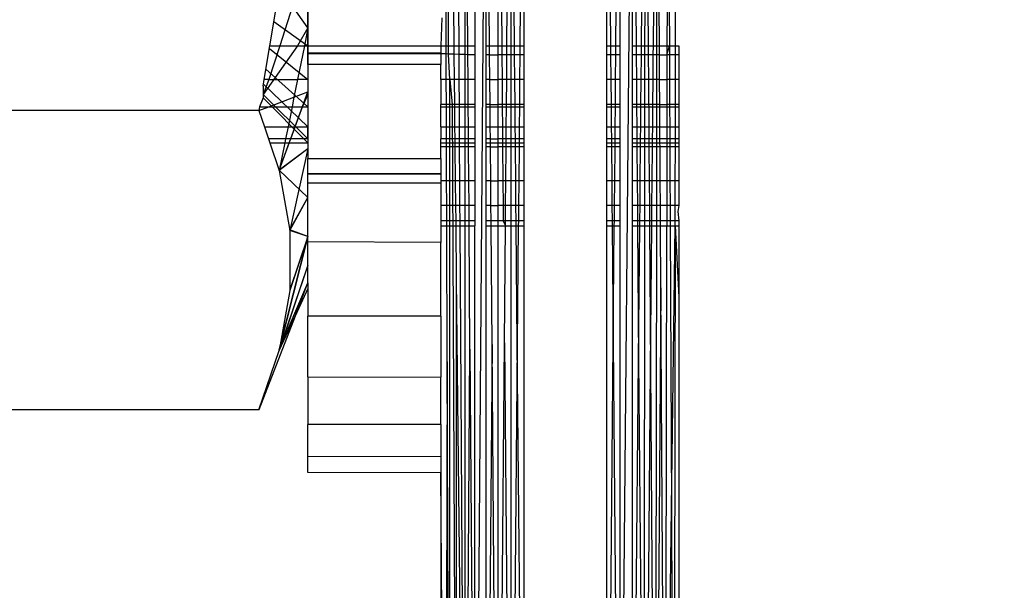
# Model space of a CAD drawing. Units: millimetres. Extents: x 46857 to 58044, y -7469 to 2407.
# Drawn here: x 56045 to 56057, y -3797 to -3790 of the extents above; entities that cross this region are included whole.
import ezdxf

# ---------------------------------------------------------------- set-up
doc = ezdxf.new("R2010")
doc.units = ezdxf.units.MM
doc.layers.add('Strefa bezpieczna', color=8, linetype='Continuous')
doc.dimstyles.get("Standard").update_dxf_attribs({"dimtxt": 180, "dimasz": 200, "dimexe": 0.18, "dimexo": 0.0625, "dimgap": 200, "dimtad": 0, "dimtih": 1, "dimtoh": 1, "dimlfac": 0.001, "dimzin": 0, "dimdsep": 46, "dimtxsty": 'Standard', "dimcen": 0.09, "dimse1": 1, "dimse2": 1, "dimadec": 0, "dimazin": 0, "dimtfac": 1, "dimtdec": 4, "dimtofl": 0, "dimtmove": 0, "dimatfit": 3, "dimfxl": 1, "dimtolj": 1, "dimtzin": 0, "dimarcsym": 0})

# ---------------------------------------------------------------- blocks, each defined once
blk = doc.blocks.new('*D113')
at = {"layer": 'Defpoints', "color": 0}
for p in [(51703.553, 1091.628), (47095.536, -7468.967), (56118.077, -7468.967)]:
    blk.add_point(p, dxfattribs=at)
at = {"layer": 'Strefa bezpieczna', "color": 0, "lineweight": -2}
for p, q in [((47095.536, 891.628), (47095.536, -2981.76)), ((47095.536, -7268.967), (47095.536, -3561.76))]:
    blk.add_line(p, q, dxfattribs=at)
at = {"layer": 'Strefa bezpieczna', "color": 0}
for points in [[(47128.869, 891.628), (47062.203, 891.628), (47095.536, 1091.628)], [(47062.203, -7268.967), (47128.869, -7268.967), (47095.536, -7468.967)]]:
    blk.add_solid(points, dxfattribs=at)
at = {"layer": 'Strefa bezpieczna', "color": 0, "insert": (47095.536, -3271.76), "char_height": 180, "attachment_point": 5}
blk.add_mtext('\\A1;8.56', dxfattribs=at)

msp = doc.modelspace()

# ---------------------------------------------------------------- linework, layer by layer
for p, q in [((56052.006, -3788.324), (56051.878, -3802.783)), ((56050.245, -3788.481), (56050.134, -3802.863)), ((56052.324, -3789.244), (56052.323, -3790.935)), ((56047.663, -3790.527), (56047.743, -3790.05)), ((56047.937, -3790.05), (56047.783, -3790.527)), ((56048.122, -3790.312), (56047.937, -3790.05)), ((56048.122, -3790.05), (56048.122, -3790.527)), ((56048.122, -3790.05), (56048.122, -3790.527)), ((56048.122, -3790.05), (56048.122, -3790.527)), ((56048.122, -3790.05), (56048.122, -3790.527)), ((56048.122, -3790.312), (56048.122, -3790.053)), ((56049.788, -3790.527), (56049.786, -3790.05)), ((56049.814, -3790.527), (56049.816, -3790.05)), ((56049.883, -3790.527), (56049.878, -3790.05)), ((56049.942, -3790.527), (56049.939, -3790.05)), ((56050.015, -3790.527), (56050.015, -3790.05)), ((56050.049, -3790.527), (56050.046, -3790.05)), ((56050.134, -3790.05), (56050.134, -3790.527)), ((56050.268, -3790.527), (56050.268, -3790.05)), ((56050.31, -3790.527), (56050.306, -3790.05)), ((56050.413, -3790.527), (56050.413, -3790.05)), ((56050.453, -3790.05), (56050.458, -3790.527)), ((56050.52, -3790.527), (56050.524, -3790.05)), ((56050.565, -3790.05), (56050.565, -3790.527)), ((56050.611, -3790.527), (56050.607, -3790.05)), ((56050.68, -3790.05), (56050.676, -3790.527)), ((56050.722, -3790.05), (56050.722, -3790.527)), ((56051.722, -3790.527), (56051.722, -3790.05)), ((56051.764, -3790.05), (56051.768, -3790.527)), ((56051.833, -3790.527), (56051.837, -3790.05)), ((56051.879, -3790.05), (56051.879, -3790.527)), ((56052.031, -3790.527), (56052.031, -3790.05)), ((56052.072, -3790.05), (56052.076, -3790.527)), ((56052.141, -3790.527), (56052.145, -3790.05)), ((56052.183, -3790.527), (56052.184, -3790.05)), ((56052.219, -3790.05), (56052.222, -3790.527)), ((56052.284, -3790.527), (56052.288, -3790.05)), ((56052.358, -3790.527), (56052.355, -3790.05)), ((56052.449, -3790.05), (56052.448, -3790.527)), ((56052.475, -3790.05), (56052.477, -3790.527)), ((56052.551, -3790.527), (56052.551, -3790.05)), ((56047.712, -3790.237), (56048.122, -3790.527)), ((56047.712, -3790.237), (56048.122, -3790.527)), ((56047.712, -3790.237), (56048.122, -3790.527)), ((56047.712, -3790.237), (56048.122, -3790.527)), ((56049.734, -3790.19), (56049.722, -3790.527)), ((56048.122, -3790.312), (56047.994, -3790.527)), ((56048.122, -3790.312), (56048.078, -3790.527)), ((56048.122, -3790.527), (56048.122, -3790.312)), ((56047.994, -3790.527), (56047.581, -3791.115)), ((56047.594, -3790.935), (56047.663, -3790.527)), ((56047.783, -3790.527), (56047.651, -3790.935)), ((56047.657, -3790.559), (56048.122, -3790.935)), ((56047.657, -3790.559), (56048.122, -3790.935)), ((56047.657, -3790.559), (56048.122, -3790.935)), ((56047.657, -3790.559), (56048.122, -3790.935)), ((56047.663, -3790.527), (56047.783, -3790.527)), ((56047.783, -3790.527), (56047.994, -3790.527)), ((56047.994, -3790.527), (56048.078, -3790.527)), ((56048.078, -3790.527), (56047.996, -3790.935)), ((56048.078, -3790.527), (56048.122, -3790.527)), ((56048.122, -3790.527), (56049.722, -3790.527)), ((56048.122, -3790.753), (56048.122, -3790.527)), ((56048.122, -3790.527), (56048.122, -3790.935)), ((56048.122, -3790.527), (56048.122, -3790.935)), ((56048.122, -3790.527), (56048.122, -3790.935)), ((56048.122, -3790.527), (56048.122, -3790.935)), ((56049.722, -3790.527), (56049.722, -3790.624)), ((56049.722, -3790.527), (56049.788, -3790.527)), ((56049.788, -3790.527), (56049.814, -3790.527)), ((56049.788, -3790.626), (56049.788, -3790.527)), ((56049.814, -3790.527), (56049.883, -3790.527)), ((56049.814, -3790.627), (56049.814, -3790.527)), ((56049.883, -3790.527), (56049.942, -3790.527)), ((56049.884, -3790.629), (56049.883, -3790.527)), ((56049.942, -3790.527), (56050.015, -3790.527)), ((56049.943, -3790.631), (56049.942, -3790.527)), ((56050.015, -3790.527), (56050.049, -3790.527)), ((56050.015, -3790.634), (56050.015, -3790.527)), ((56050.05, -3790.635), (56050.049, -3790.527)), ((56050.049, -3790.527), (56050.134, -3790.527)), ((56050.134, -3790.527), (56050.134, -3790.638)), ((56050.268, -3790.527), (56050.31, -3790.527)), ((56050.268, -3790.638), (56050.268, -3790.527)), ((56050.311, -3790.638), (56050.31, -3790.527)), ((56050.31, -3790.527), (56050.413, -3790.527)), ((56050.413, -3790.527), (56050.458, -3790.527)), ((56050.413, -3790.638), (56050.413, -3790.527)), ((56050.458, -3790.527), (56050.52, -3790.527)), ((56050.458, -3790.527), (56050.458, -3790.638)), ((56050.519, -3790.638), (56050.52, -3790.527)), ((56050.52, -3790.527), (56050.565, -3790.527)), ((56050.565, -3790.527), (56050.611, -3790.527)), ((56050.565, -3790.527), (56050.565, -3790.638)), ((56050.611, -3790.527), (56050.676, -3790.527)), ((56050.612, -3790.638), (56050.611, -3790.527)), ((56050.676, -3790.527), (56050.675, -3790.638)), ((56050.676, -3790.527), (56050.722, -3790.527)), ((56050.722, -3790.527), (56050.722, -3790.638)), ((56051.722, -3790.527), (56051.768, -3790.527)), ((56051.722, -3790.638), (56051.722, -3790.527)), ((56051.768, -3790.527), (56051.833, -3790.527)), ((56051.768, -3790.527), (56051.769, -3790.638)), ((56051.832, -3790.638), (56051.833, -3790.527)), ((56051.833, -3790.527), (56051.879, -3790.527)), ((56051.879, -3790.527), (56051.879, -3790.638)), ((56052.031, -3790.527), (56052.076, -3790.527)), ((56052.031, -3790.638), (56052.031, -3790.527)), ((56052.076, -3790.527), (56052.141, -3790.527)), ((56052.076, -3790.527), (56052.077, -3790.638)), ((56052.14, -3790.638), (56052.141, -3790.527)), ((56052.141, -3790.527), (56052.183, -3790.527)), ((56052.183, -3790.527), (56052.222, -3790.527)), ((56052.183, -3790.638), (56052.183, -3790.527)), ((56052.222, -3790.527), (56052.284, -3790.527)), ((56052.222, -3790.527), (56052.223, -3790.638)), ((56052.283, -3790.638), (56052.284, -3790.527)), ((56052.284, -3790.527), (56052.358, -3790.527)), ((56052.358, -3790.638), (56052.358, -3790.527)), ((56052.358, -3790.527), (56052.448, -3790.527)), ((56052.448, -3790.527), (56052.448, -3790.638)), ((56052.448, -3790.638), (56052.477, -3790.527)), ((56052.448, -3790.527), (56052.477, -3790.527)), ((56052.477, -3790.527), (56052.478, -3790.638)), ((56052.477, -3790.527), (56052.551, -3790.527)), ((56052.55, -3790.638), (56052.551, -3790.527)), ((56052.551, -3790.527), (56052.59, -3790.527)), ((56052.59, -3790.527), (56052.59, -3790.638)), ((56049.722, -3790.618), (56048.122, -3790.618)), ((56049.722, -3790.618), (56048.122, -3790.618)), ((56049.722, -3790.624), (56048.122, -3790.624)), ((56049.722, -3790.624), (56048.122, -3790.624)), ((56049.722, -3790.624), (56049.722, -3790.753)), ((56049.788, -3790.626), (56049.722, -3790.624)), ((56049.814, -3790.627), (56049.788, -3790.626)), ((56049.789, -3790.935), (56049.788, -3790.626)), ((56049.884, -3790.629), (56049.814, -3790.627)), ((56049.831, -3790.935), (56049.814, -3790.627)), ((56049.943, -3790.631), (56049.884, -3790.629)), ((56049.887, -3790.935), (56049.884, -3790.629)), ((56050.015, -3790.634), (56049.943, -3790.631)), ((56049.945, -3790.935), (56049.943, -3790.631)), ((56050.05, -3790.635), (56050.015, -3790.634)), ((56050.015, -3790.935), (56050.015, -3790.634)), ((56050.052, -3790.935), (56050.05, -3790.635)), ((56050.134, -3790.638), (56050.05, -3790.635)), ((56050.134, -3790.638), (56050.134, -3790.935)), ((56050.311, -3790.638), (56050.268, -3790.638)), ((56050.268, -3790.935), (56050.268, -3790.638)), ((56050.314, -3790.935), (56050.311, -3790.638)), ((56050.311, -3790.638), (56050.413, -3790.638)), ((56050.458, -3790.638), (56050.413, -3790.638)), ((56050.413, -3790.935), (56050.413, -3790.638)), ((56050.519, -3790.638), (56050.458, -3790.638)), ((56050.458, -3790.638), (56050.461, -3790.935)), ((56050.517, -3790.935), (56050.519, -3790.638)), ((56050.565, -3790.638), (56050.519, -3790.638)), ((56050.612, -3790.638), (56050.565, -3790.638)), ((56050.565, -3790.638), (56050.565, -3790.935)), ((56050.675, -3790.638), (56050.612, -3790.638)), ((56050.615, -3790.935), (56050.612, -3790.638)), ((56050.675, -3790.638), (56050.672, -3790.935)), ((56050.722, -3790.638), (56050.675, -3790.638)), ((56050.722, -3790.638), (56050.722, -3790.935)), ((56051.769, -3790.638), (56051.722, -3790.638)), ((56051.722, -3790.935), (56051.722, -3790.638)), ((56051.832, -3790.638), (56051.769, -3790.638)), ((56051.769, -3790.638), (56051.772, -3790.935)), ((56051.829, -3790.935), (56051.832, -3790.638)), ((56051.879, -3790.638), (56051.832, -3790.638)), ((56051.879, -3790.638), (56051.879, -3790.935)), ((56052.077, -3790.638), (56052.031, -3790.638)), ((56052.031, -3790.935), (56052.031, -3790.638)), ((56052.14, -3790.638), (56052.077, -3790.638)), ((56052.077, -3790.638), (56052.08, -3790.935)), ((56052.137, -3790.935), (56052.14, -3790.638)), ((56052.183, -3790.638), (56052.14, -3790.638)), ((56052.223, -3790.638), (56052.183, -3790.638)), ((56052.183, -3790.935), (56052.183, -3790.638)), ((56052.283, -3790.638), (56052.223, -3790.638)), ((56052.223, -3790.638), (56052.225, -3790.935)), ((56052.281, -3790.935), (56052.283, -3790.638)), ((56052.358, -3790.638), (56052.283, -3790.638)), ((56052.36, -3790.935), (56052.358, -3790.638)), ((56052.358, -3790.638), (56052.448, -3790.638)), ((56052.448, -3790.638), (56052.447, -3790.935)), ((56052.478, -3790.638), (56052.448, -3790.638)), ((56052.478, -3790.638), (56052.479, -3790.935)), ((56052.55, -3790.638), (56052.478, -3790.638)), ((56052.55, -3790.935), (56052.55, -3790.638)), ((56052.59, -3790.638), (56052.55, -3790.638)), ((56052.59, -3790.638), (56052.59, -3790.935)), ((56047.615, -3790.811), (56048.122, -3791.263)), ((56047.615, -3790.811), (56048.122, -3791.263)), ((56047.615, -3790.811), (56048.122, -3791.263)), ((56047.615, -3790.811), (56048.122, -3791.263)), ((56049.722, -3790.753), (56048.122, -3790.753)), ((56048.122, -3790.753), (56048.122, -3790.935)), ((56049.722, -3790.935), (56049.722, -3790.753)), ((56047.651, -3790.935), (56047.581, -3791.115)), ((56047.581, -3791.014), (56047.594, -3790.935)), ((56047.651, -3790.935), (56047.594, -3790.935)), ((56047.651, -3790.935), (56047.996, -3790.935)), ((56047.996, -3790.935), (56047.953, -3791.146)), ((56048.122, -3790.935), (56047.996, -3790.935)), ((56048.122, -3790.935), (56048.122, -3791.082)), ((56048.122, -3790.935), (56048.122, -3791.263)), ((56048.122, -3790.935), (56048.122, -3791.263)), ((56048.122, -3790.935), (56048.122, -3791.263)), ((56048.122, -3790.935), (56048.122, -3791.263)), ((56049.789, -3790.935), (56049.722, -3790.935)), ((56049.722, -3790.935), (56049.722, -3791.234)), ((56049.831, -3790.935), (56049.789, -3790.935)), ((56049.79, -3791.234), (56049.789, -3790.935)), ((56049.887, -3790.935), (56049.831, -3790.935)), ((56049.831, -3791.234), (56049.831, -3790.935)), ((56049.831, -3790.935), (56049.858, -3791.234)), ((56049.945, -3790.935), (56049.887, -3790.935)), ((56049.891, -3791.234), (56049.887, -3790.935)), ((56050.015, -3790.935), (56049.945, -3790.935)), ((56049.946, -3791.234), (56049.945, -3790.935)), ((56050.052, -3790.935), (56050.015, -3790.935)), ((56050.015, -3791.234), (56050.015, -3790.935)), ((56050.054, -3791.234), (56050.052, -3790.935)), ((56050.134, -3790.935), (56050.052, -3790.935)), ((56050.134, -3790.935), (56050.134, -3791.234)), ((56050.314, -3790.935), (56050.268, -3790.935)), ((56050.268, -3791.234), (56050.268, -3790.935)), ((56050.316, -3791.234), (56050.314, -3790.935)), ((56050.314, -3790.935), (56050.413, -3790.935)), ((56050.461, -3790.935), (56050.413, -3790.935)), ((56050.413, -3791.234), (56050.413, -3790.935)), ((56050.517, -3790.935), (56050.461, -3790.935)), ((56050.461, -3790.935), (56050.464, -3791.234)), ((56050.514, -3791.234), (56050.517, -3790.935)), ((56050.565, -3790.935), (56050.517, -3790.935)), ((56050.615, -3790.935), (56050.565, -3790.935)), ((56050.565, -3790.935), (56050.565, -3791.234)), ((56050.672, -3790.935), (56050.615, -3790.935)), ((56050.617, -3791.234), (56050.615, -3790.935)), ((56050.672, -3790.935), (56050.669, -3791.234)), ((56050.722, -3790.935), (56050.672, -3790.935)), ((56050.722, -3790.935), (56050.722, -3791.234)), ((56051.772, -3790.935), (56051.722, -3790.935)), ((56051.722, -3791.234), (56051.722, -3790.935)), ((56051.829, -3790.935), (56051.772, -3790.935)), ((56051.772, -3790.935), (56051.774, -3791.234)), ((56051.826, -3791.234), (56051.829, -3790.935)), ((56051.879, -3790.935), (56051.829, -3790.935)), ((56051.879, -3790.935), (56051.879, -3791.234)), ((56052.08, -3790.935), (56052.031, -3790.935)), ((56052.031, -3791.234), (56052.031, -3790.935)), ((56052.137, -3790.935), (56052.08, -3790.935)), ((56052.08, -3790.935), (56052.082, -3791.234)), ((56052.135, -3791.234), (56052.137, -3790.935)), ((56052.183, -3790.935), (56052.137, -3790.935)), ((56052.225, -3790.935), (56052.183, -3790.935)), ((56052.183, -3791.234), (56052.183, -3790.935)), ((56052.281, -3790.935), (56052.225, -3790.935)), ((56052.225, -3790.935), (56052.227, -3791.234)), ((56052.278, -3791.234), (56052.281, -3790.935)), ((56052.323, -3790.935), (56052.281, -3790.935)), ((56052.323, -3790.935), (56052.322, -3791.234)), ((56052.36, -3790.935), (56052.323, -3790.935)), ((56052.362, -3791.234), (56052.36, -3790.935)), ((56052.36, -3790.935), (56052.447, -3790.935)), ((56052.447, -3790.935), (56052.447, -3791.234)), ((56052.479, -3790.935), (56052.447, -3790.935)), ((56052.479, -3790.935), (56052.48, -3791.234)), ((56052.55, -3790.935), (56052.479, -3790.935)), ((56052.549, -3791.234), (56052.55, -3790.935)), ((56052.59, -3790.935), (56052.55, -3790.935)), ((56052.59, -3790.935), (56052.59, -3791.234)), ((56047.581, -3791.014), (56047.581, -3791.115)), ((56047.584, -3790.992), (56048.122, -3791.503)), ((56047.584, -3790.992), (56048.122, -3791.503)), ((56047.584, -3790.992), (56048.122, -3791.503)), ((56047.584, -3790.992), (56048.122, -3791.503)), ((56047.775, -3792.031), (56048.122, -3791.082)), ((56047.775, -3792.031), (56048.122, -3791.082)), ((56047.953, -3791.146), (56048.122, -3791.082)), ((56048.122, -3791.082), (56048.122, -3791.118)), ((56047.581, -3791.157), (56047.539, -3791.263)), ((56047.581, -3791.115), (56047.581, -3791.157)), ((56047.581, -3791.115), (56048.122, -3791.649)), ((56047.581, -3791.115), (56048.122, -3791.649)), ((56047.581, -3791.115), (56048.122, -3791.649)), ((56047.581, -3791.115), (56048.122, -3791.649)), ((56048.122, -3791.699), (56047.581, -3791.157)), ((56048.122, -3791.699), (56047.581, -3791.157)), ((56047.65, -3791.263), (56047.953, -3791.146)), ((56047.953, -3791.146), (56047.93, -3791.263)), ((56048.056, -3791.263), (56048.122, -3791.118)), ((56048.122, -3791.118), (56048.122, -3791.263)), ((56047.531, -3791.308), (56042.213, -3791.308)), ((56047.539, -3791.263), (56047.531, -3791.308)), ((56047.531, -3791.308), (56047.65, -3791.263)), ((56047.531, -3791.308), (56047.597, -3791.503)), ((56047.539, -3791.263), (56047.65, -3791.263)), ((56047.65, -3791.263), (56047.93, -3791.263)), ((56047.93, -3791.263), (56047.882, -3791.503)), ((56047.93, -3791.263), (56048.056, -3791.263)), ((56047.968, -3791.503), (56048.056, -3791.263)), ((56048.056, -3791.263), (56048.122, -3791.263)), ((56048.122, -3791.263), (56048.122, -3791.503)), ((56048.122, -3791.263), (56048.122, -3791.503)), ((56048.122, -3791.263), (56048.122, -3791.503)), ((56048.122, -3791.263), (56048.122, -3791.503)), ((56048.122, -3791.263), (56048.122, -3791.503)), ((56049.79, -3791.234), (56049.722, -3791.234)), ((56049.722, -3791.263), (56049.722, -3791.234)), ((56049.722, -3791.263), (56049.79, -3791.263)), ((56049.722, -3791.503), (56049.722, -3791.263)), ((56049.831, -3791.234), (56049.79, -3791.234)), ((56049.79, -3791.263), (56049.79, -3791.234)), ((56049.79, -3791.263), (56049.831, -3791.263)), ((56049.791, -3791.503), (56049.79, -3791.263)), ((56049.891, -3791.234), (56049.831, -3791.234)), ((56049.831, -3791.263), (56049.831, -3791.234)), ((56049.831, -3791.263), (56049.891, -3791.263)), ((56049.831, -3791.503), (56049.831, -3791.263)), ((56049.858, -3791.234), (56049.913, -3802.946)), ((56049.946, -3791.234), (56049.891, -3791.234)), ((56049.891, -3791.263), (56049.891, -3791.234)), ((56049.891, -3791.263), (56049.946, -3791.263)), ((56049.893, -3791.503), (56049.891, -3791.263)), ((56050.015, -3791.234), (56049.946, -3791.234)), ((56049.946, -3791.263), (56049.946, -3791.234)), ((56049.946, -3791.263), (56050.015, -3791.263)), ((56049.948, -3791.503), (56049.946, -3791.263)), ((56050.054, -3791.234), (56050.015, -3791.234)), ((56050.015, -3791.263), (56050.015, -3791.234)), ((56050.015, -3791.263), (56050.054, -3791.263)), ((56050.015, -3791.503), (56050.015, -3791.263)), ((56050.054, -3791.263), (56050.054, -3791.234)), ((56050.134, -3791.234), (56050.054, -3791.234)), ((56050.056, -3791.503), (56050.054, -3791.263)), ((56050.054, -3791.263), (56050.134, -3791.263)), ((56050.134, -3791.234), (56050.134, -3791.263)), ((56050.134, -3791.263), (56050.134, -3791.503)), ((56050.316, -3791.234), (56050.268, -3791.234)), ((56050.268, -3791.263), (56050.268, -3791.234)), ((56050.268, -3791.263), (56050.316, -3791.263)), ((56050.268, -3791.503), (56050.268, -3791.263)), ((56050.316, -3791.263), (56050.316, -3791.234)), ((56050.316, -3791.234), (56050.413, -3791.234)), ((56050.318, -3791.503), (56050.316, -3791.263)), ((56050.316, -3791.263), (56050.413, -3791.263)), ((56050.464, -3791.234), (56050.413, -3791.234)), ((56050.413, -3791.263), (56050.413, -3791.234)), ((56050.413, -3791.263), (56050.464, -3791.263)), ((56050.413, -3791.503), (56050.413, -3791.263)), ((56050.514, -3791.234), (56050.464, -3791.234)), ((56050.464, -3791.234), (56050.464, -3791.263)), ((56050.464, -3791.263), (56050.514, -3791.263)), ((56050.464, -3791.263), (56050.466, -3791.503)), ((56050.512, -3791.503), (56050.514, -3791.263)), ((56050.565, -3791.234), (56050.514, -3791.234)), ((56050.514, -3791.263), (56050.514, -3791.234)), ((56050.514, -3791.263), (56050.565, -3791.263)), ((56050.617, -3791.234), (56050.565, -3791.234)), ((56050.565, -3791.234), (56050.565, -3791.263)), ((56050.565, -3791.263), (56050.618, -3791.263)), ((56050.565, -3791.263), (56050.565, -3791.503)), ((56050.669, -3791.234), (56050.617, -3791.234)), ((56050.618, -3791.263), (56050.617, -3791.234)), ((56050.618, -3791.263), (56050.669, -3791.263)), ((56050.62, -3791.503), (56050.618, -3791.263)), ((56050.669, -3791.263), (56050.667, -3791.503)), ((56050.722, -3791.234), (56050.669, -3791.234)), ((56050.669, -3791.234), (56050.669, -3791.263)), ((56050.669, -3791.263), (56050.722, -3791.263)), ((56050.722, -3791.234), (56050.722, -3791.263)), ((56050.722, -3791.263), (56050.722, -3791.503)), ((56051.774, -3791.234), (56051.722, -3791.234)), ((56051.722, -3791.263), (56051.722, -3791.234)), ((56051.722, -3791.263), (56051.775, -3791.263)), ((56051.722, -3791.503), (56051.722, -3791.263)), ((56051.826, -3791.234), (56051.774, -3791.234)), ((56051.774, -3791.234), (56051.775, -3791.263)), ((56051.775, -3791.263), (56051.826, -3791.263)), ((56051.775, -3791.263), (56051.777, -3791.503)), ((56051.824, -3791.503), (56051.826, -3791.263)), ((56051.879, -3791.234), (56051.826, -3791.234)), ((56051.826, -3791.263), (56051.826, -3791.234)), ((56051.826, -3791.263), (56051.879, -3791.263)), ((56051.879, -3791.234), (56051.879, -3791.263)), ((56051.879, -3791.263), (56051.879, -3791.503)), ((56052.082, -3791.234), (56052.031, -3791.234)), ((56052.031, -3791.263), (56052.031, -3791.234)), ((56052.031, -3791.263), (56052.082, -3791.263)), ((56052.031, -3791.503), (56052.031, -3791.263)), ((56052.135, -3791.234), (56052.082, -3791.234)), ((56052.082, -3791.234), (56052.082, -3791.263)), ((56052.082, -3791.263), (56052.134, -3791.263)), ((56052.082, -3791.263), (56052.084, -3791.503)), ((56052.132, -3791.503), (56052.134, -3791.263)), ((56052.134, -3791.263), (56052.135, -3791.234)), ((56052.134, -3791.263), (56052.183, -3791.263)), ((56052.183, -3791.234), (56052.135, -3791.234)), ((56052.227, -3791.234), (56052.183, -3791.234)), ((56052.183, -3791.263), (56052.183, -3791.234)), ((56052.183, -3791.263), (56052.228, -3791.263)), ((56052.183, -3791.503), (56052.183, -3791.263)), ((56052.278, -3791.234), (56052.227, -3791.234)), ((56052.227, -3791.234), (56052.228, -3791.263)), ((56052.228, -3791.263), (56052.278, -3791.263)), ((56052.228, -3791.263), (56052.229, -3791.503)), ((56052.276, -3791.503), (56052.278, -3791.263)), ((56052.322, -3791.234), (56052.278, -3791.234)), ((56052.278, -3791.263), (56052.278, -3791.234)), ((56052.278, -3791.263), (56052.322, -3791.263)), ((56052.362, -3791.234), (56052.322, -3791.234)), ((56052.322, -3791.234), (56052.322, -3791.263)), ((56052.322, -3791.263), (56052.362, -3791.263)), ((56052.322, -3791.263), (56052.322, -3791.503)), ((56052.362, -3791.263), (56052.362, -3791.234)), ((56052.362, -3791.234), (56052.447, -3791.234)), ((56052.363, -3791.503), (56052.362, -3791.263)), ((56052.362, -3791.263), (56052.447, -3791.263)), ((56052.447, -3791.263), (56052.446, -3791.503)), ((56052.447, -3791.234), (56052.447, -3791.263)), ((56052.48, -3791.234), (56052.447, -3791.234)), ((56052.447, -3791.263), (56052.48, -3791.263)), ((56052.48, -3791.234), (56052.48, -3791.263)), ((56052.549, -3791.234), (56052.48, -3791.234)), ((56052.48, -3791.263), (56052.481, -3791.503)), ((56052.48, -3791.263), (56052.549, -3791.263)), ((56052.549, -3791.263), (56052.549, -3791.234)), ((56052.59, -3791.234), (56052.549, -3791.234)), ((56052.549, -3791.503), (56052.549, -3791.263)), ((56052.549, -3791.263), (56052.59, -3791.263)), ((56052.59, -3791.234), (56052.59, -3791.263)), ((56052.59, -3791.263), (56052.59, -3791.503)), ((56047.597, -3791.503), (56047.882, -3791.503)), ((56047.597, -3791.503), (56047.646, -3791.649)), ((56047.882, -3791.503), (56047.852, -3791.649)), ((56047.882, -3791.503), (56047.968, -3791.503)), ((56047.914, -3791.649), (56047.968, -3791.503)), ((56047.968, -3791.503), (56048.122, -3791.503)), ((56048.122, -3791.649), (56048.122, -3791.503)), ((56048.122, -3791.503), (56048.122, -3791.649)), ((56048.122, -3791.503), (56048.122, -3791.649)), ((56048.122, -3791.503), (56048.122, -3791.649)), ((56048.122, -3791.503), (56048.122, -3791.649)), ((56049.722, -3791.503), (56049.791, -3791.503)), ((56049.722, -3791.503), (56049.722, -3791.649)), ((56049.791, -3791.503), (56049.831, -3791.503)), ((56049.792, -3791.649), (56049.791, -3791.503)), ((56049.831, -3791.503), (56049.893, -3791.503)), ((56049.831, -3791.649), (56049.831, -3791.503)), ((56049.893, -3791.503), (56049.948, -3791.503)), ((56049.895, -3791.649), (56049.893, -3791.503)), ((56049.948, -3791.503), (56050.015, -3791.503)), ((56049.949, -3791.649), (56049.948, -3791.503)), ((56050.015, -3791.503), (56050.056, -3791.503)), ((56050.015, -3791.649), (56050.015, -3791.503)), ((56050.057, -3791.649), (56050.056, -3791.503)), ((56050.056, -3791.503), (56050.134, -3791.503)), ((56050.134, -3791.503), (56050.134, -3791.649)), ((56050.268, -3791.503), (56050.318, -3791.503)), ((56050.268, -3791.649), (56050.268, -3791.503)), ((56050.32, -3791.649), (56050.318, -3791.503)), ((56050.318, -3791.503), (56050.413, -3791.503)), ((56050.413, -3791.503), (56050.466, -3791.503)), ((56050.413, -3791.649), (56050.413, -3791.503)), ((56050.466, -3791.503), (56050.512, -3791.503)), ((56050.466, -3791.503), (56050.467, -3791.649)), ((56050.511, -3791.649), (56050.512, -3791.503)), ((56050.512, -3791.503), (56050.565, -3791.503)), ((56050.565, -3791.503), (56050.62, -3791.503)), ((56050.565, -3791.503), (56050.565, -3791.649)), ((56050.62, -3791.503), (56050.667, -3791.503)), ((56050.621, -3791.649), (56050.62, -3791.503)), ((56050.667, -3791.503), (56050.666, -3791.649)), ((56050.667, -3791.503), (56050.722, -3791.503)), ((56050.722, -3791.503), (56050.722, -3791.649)), ((56051.722, -3791.503), (56051.777, -3791.503)), ((56051.722, -3791.649), (56051.722, -3791.503)), ((56051.777, -3791.503), (56051.824, -3791.503)), ((56051.777, -3791.503), (56051.778, -3791.649)), ((56051.822, -3791.649), (56051.824, -3791.503)), ((56051.824, -3791.503), (56051.879, -3791.503)), ((56051.879, -3791.503), (56051.879, -3791.649)), ((56052.031, -3791.503), (56052.084, -3791.503)), ((56052.031, -3791.649), (56052.031, -3791.503)), ((56052.084, -3791.503), (56052.132, -3791.503)), ((56052.084, -3791.503), (56052.085, -3791.649)), ((56052.131, -3791.649), (56052.132, -3791.503)), ((56052.132, -3791.503), (56052.183, -3791.503)), ((56052.183, -3791.503), (56052.229, -3791.503)), ((56052.183, -3791.649), (56052.183, -3791.503)), ((56052.229, -3791.503), (56052.276, -3791.503)), ((56052.229, -3791.503), (56052.23, -3791.649)), ((56052.274, -3791.649), (56052.276, -3791.503)), ((56052.276, -3791.503), (56052.322, -3791.503)), ((56052.322, -3791.503), (56052.363, -3791.503)), ((56052.322, -3791.503), (56052.322, -3791.649)), ((56052.363, -3791.503), (56052.446, -3791.503)), ((56052.364, -3791.649), (56052.363, -3791.503)), ((56052.446, -3791.503), (56052.446, -3791.649)), ((56052.446, -3791.503), (56052.481, -3791.503)), ((56052.481, -3791.503), (56052.482, -3791.649)), ((56052.481, -3791.503), (56052.549, -3791.503)), ((56052.549, -3791.649), (56052.549, -3791.503)), ((56052.549, -3791.503), (56052.59, -3791.503)), ((56052.59, -3791.503), (56052.59, -3791.649)), ((56047.852, -3791.649), (56047.646, -3791.649)), ((56047.646, -3791.649), (56047.663, -3791.699)), ((56047.852, -3791.649), (56047.842, -3791.699)), ((56047.914, -3791.649), (56047.852, -3791.649)), ((56047.896, -3791.699), (56047.914, -3791.649)), ((56048.122, -3791.649), (56047.914, -3791.649)), ((56048.122, -3791.649), (56048.122, -3791.699)), ((56048.122, -3791.649), (56048.122, -3791.699)), ((56048.122, -3791.649), (56048.122, -3791.699)), ((56048.122, -3791.649), (56048.122, -3791.699)), ((56048.122, -3791.649), (56048.122, -3791.699)), ((56049.792, -3791.649), (56049.722, -3791.649)), ((56049.722, -3791.699), (56049.722, -3791.649)), ((56049.831, -3791.649), (56049.792, -3791.649)), ((56049.792, -3791.699), (56049.792, -3791.649)), ((56049.895, -3791.649), (56049.831, -3791.649)), ((56049.831, -3791.699), (56049.831, -3791.649)), ((56049.949, -3791.649), (56049.895, -3791.649)), ((56049.896, -3791.699), (56049.895, -3791.649)), ((56050.015, -3791.649), (56049.949, -3791.649)), ((56049.949, -3791.699), (56049.949, -3791.649)), ((56050.057, -3791.649), (56050.015, -3791.649)), ((56050.015, -3791.699), (56050.015, -3791.649)), ((56050.057, -3791.699), (56050.057, -3791.649)), ((56050.134, -3791.649), (56050.057, -3791.649)), ((56050.134, -3791.649), (56050.134, -3791.699)), ((56050.32, -3791.649), (56050.268, -3791.649)), ((56050.268, -3791.699), (56050.268, -3791.649)), ((56050.32, -3791.699), (56050.32, -3791.649)), ((56050.32, -3791.649), (56050.413, -3791.649)), ((56050.467, -3791.649), (56050.413, -3791.649)), ((56050.413, -3791.699), (56050.413, -3791.649)), ((56050.511, -3791.649), (56050.467, -3791.649)), ((56050.467, -3791.649), (56050.468, -3791.699)), ((56050.51, -3791.699), (56050.511, -3791.649)), ((56050.565, -3791.649), (56050.511, -3791.649)), ((56050.621, -3791.649), (56050.565, -3791.649)), ((56050.565, -3791.649), (56050.565, -3791.699)), ((56050.666, -3791.649), (56050.621, -3791.649)), ((56050.622, -3791.699), (56050.621, -3791.649)), ((56050.666, -3791.649), (56050.665, -3791.699)), ((56050.722, -3791.649), (56050.666, -3791.649)), ((56050.722, -3791.649), (56050.722, -3791.699)), ((56051.778, -3791.649), (56051.722, -3791.649)), ((56051.722, -3791.699), (56051.722, -3791.649)), ((56051.822, -3791.649), (56051.778, -3791.649)), ((56051.778, -3791.649), (56051.778, -3791.699)), ((56051.879, -3791.649), (56051.822, -3791.649)), ((56051.822, -3791.699), (56051.822, -3791.649)), ((56051.879, -3791.649), (56051.879, -3791.699)), ((56052.085, -3791.649), (56052.031, -3791.649)), ((56052.031, -3791.699), (56052.031, -3791.649)), ((56052.131, -3791.649), (56052.085, -3791.649)), ((56052.085, -3791.649), (56052.086, -3791.699)), ((56052.183, -3791.649), (56052.131, -3791.649)), ((56052.131, -3791.699), (56052.131, -3791.649)), ((56052.23, -3791.649), (56052.183, -3791.649)), ((56052.183, -3791.699), (56052.183, -3791.649)), ((56052.274, -3791.649), (56052.23, -3791.649)), ((56052.23, -3791.649), (56052.231, -3791.699)), ((56052.322, -3791.649), (56052.274, -3791.649)), ((56052.274, -3791.699), (56052.274, -3791.649)), ((56052.364, -3791.649), (56052.322, -3791.649)), ((56052.322, -3791.649), (56052.322, -3791.699)), ((56052.446, -3791.649), (56052.364, -3791.649)), ((56052.364, -3791.699), (56052.364, -3791.649)), ((56052.446, -3791.649), (56052.446, -3791.699)), ((56052.482, -3791.649), (56052.446, -3791.649)), ((56052.482, -3791.649), (56052.482, -3791.699)), ((56052.549, -3791.649), (56052.482, -3791.649)), ((56052.549, -3791.699), (56052.549, -3791.649)), ((56052.59, -3791.649), (56052.549, -3791.649)), ((56052.59, -3791.649), (56052.59, -3791.699)), ((56047.663, -3791.699), (56047.842, -3791.699)), ((56047.663, -3791.699), (56047.775, -3792.031)), ((56048.122, -3791.769), (56047.774, -3792.027)), ((56048.122, -3791.769), (56047.774, -3792.027)), ((56047.842, -3791.699), (56047.775, -3792.031)), ((56047.775, -3792.031), (56047.896, -3791.699)), ((56048.122, -3791.769), (56047.775, -3792.031)), ((56048.122, -3791.769), (56047.775, -3792.031)), ((56047.842, -3791.699), (56047.896, -3791.699)), ((56047.896, -3791.699), (56048.122, -3791.699)), ((56048.122, -3791.769), (56047.905, -3792.756)), ((56048.122, -3791.769), (56047.905, -3792.756)), ((56048.122, -3791.699), (56048.122, -3791.885)), ((56049.722, -3791.699), (56049.792, -3791.699)), ((56049.722, -3791.744), (56049.722, -3791.699)), ((56049.792, -3791.744), (56049.722, -3791.744)), ((56049.722, -3791.885), (56049.722, -3791.744)), ((56049.792, -3791.699), (56049.831, -3791.699)), ((56049.792, -3791.744), (56049.792, -3791.699)), ((56049.831, -3791.744), (56049.792, -3791.744)), ((56049.793, -3792.154), (56049.792, -3791.744)), ((56049.831, -3791.699), (56049.896, -3791.699)), ((56049.831, -3791.744), (56049.831, -3791.699)), ((56049.896, -3791.744), (56049.831, -3791.744)), ((56049.831, -3792.154), (56049.831, -3791.744)), ((56049.896, -3791.699), (56049.949, -3791.699)), ((56049.896, -3791.744), (56049.896, -3791.699)), ((56049.949, -3791.744), (56049.896, -3791.744)), ((56049.9, -3792.154), (56049.896, -3791.744)), ((56049.949, -3791.699), (56050.015, -3791.699)), ((56049.949, -3791.744), (56049.949, -3791.699)), ((56050.015, -3791.744), (56049.949, -3791.744)), ((56049.952, -3792.154), (56049.949, -3791.744)), ((56050.015, -3791.699), (56050.057, -3791.699)), ((56050.015, -3791.744), (56050.015, -3791.699)), ((56050.058, -3791.744), (56050.015, -3791.744)), ((56050.015, -3792.154), (56050.015, -3791.744)), ((56050.058, -3791.744), (56050.057, -3791.699)), ((56050.057, -3791.699), (56050.134, -3791.699)), ((56050.06, -3792.154), (56050.058, -3791.744)), ((56050.134, -3791.744), (56050.058, -3791.744)), ((56050.134, -3791.699), (56050.134, -3791.744)), ((56050.134, -3791.744), (56050.134, -3792.154)), ((56050.268, -3791.699), (56050.32, -3791.699)), ((56050.268, -3791.744), (56050.268, -3791.699)), ((56050.32, -3791.744), (56050.268, -3791.744)), ((56050.268, -3792.154), (56050.268, -3791.744)), ((56050.32, -3791.744), (56050.32, -3791.699)), ((56050.32, -3791.699), (56050.413, -3791.699)), ((56050.324, -3792.154), (56050.32, -3791.744)), ((56050.32, -3791.744), (56050.413, -3791.744)), ((56050.413, -3791.699), (56050.468, -3791.699)), ((56050.413, -3791.744), (56050.413, -3791.699)), ((56050.468, -3791.744), (56050.413, -3791.744)), ((56050.413, -3792.154), (56050.413, -3791.744)), ((56050.468, -3791.699), (56050.51, -3791.699)), ((56050.468, -3791.699), (56050.468, -3791.744)), ((56050.51, -3791.744), (56050.468, -3791.744)), ((56050.468, -3791.744), (56050.472, -3792.154)), ((56050.506, -3792.154), (56050.51, -3791.744)), ((56050.51, -3791.699), (56050.565, -3791.699)), ((56050.51, -3791.744), (56050.51, -3791.699)), ((56050.565, -3791.744), (56050.51, -3791.744)), ((56050.565, -3791.699), (56050.622, -3791.699)), ((56050.565, -3791.699), (56050.565, -3791.744)), ((56050.565, -3791.744), (56050.565, -3792.154)), ((56050.622, -3791.744), (56050.565, -3791.744)), ((56050.622, -3791.699), (56050.665, -3791.699)), ((56050.622, -3791.744), (56050.622, -3791.699)), ((56050.626, -3792.154), (56050.622, -3791.744)), ((56050.665, -3791.744), (56050.622, -3791.744)), ((56050.665, -3791.744), (56050.661, -3792.154)), ((56050.665, -3791.699), (56050.722, -3791.699)), ((56050.665, -3791.699), (56050.665, -3791.744)), ((56050.722, -3791.744), (56050.665, -3791.744)), ((56050.722, -3791.699), (56050.722, -3791.744)), ((56050.722, -3791.744), (56050.722, -3792.154)), ((56051.722, -3791.699), (56051.778, -3791.699)), ((56051.722, -3791.744), (56051.722, -3791.699)), ((56051.779, -3791.744), (56051.722, -3791.744)), ((56051.722, -3792.154), (56051.722, -3791.744)), ((56051.778, -3791.699), (56051.822, -3791.699)), ((56051.778, -3791.699), (56051.779, -3791.744)), ((56051.822, -3791.744), (56051.779, -3791.744)), ((56051.779, -3791.744), (56051.783, -3792.154)), ((56051.818, -3792.154), (56051.822, -3791.744)), ((56051.822, -3791.699), (56051.879, -3791.699)), ((56051.822, -3791.744), (56051.822, -3791.699)), ((56051.879, -3791.744), (56051.822, -3791.744)), ((56051.879, -3791.699), (56051.879, -3791.744)), ((56051.879, -3791.744), (56051.879, -3792.154)), ((56052.031, -3791.699), (56052.086, -3791.699)), ((56052.031, -3791.744), (56052.031, -3791.699)), ((56052.086, -3791.744), (56052.031, -3791.744)), ((56052.031, -3792.154), (56052.031, -3791.744)), ((56052.086, -3791.699), (56052.131, -3791.699)), ((56052.086, -3791.699), (56052.086, -3791.744)), ((56052.13, -3791.744), (56052.086, -3791.744)), ((56052.086, -3791.744), (56052.089, -3792.154)), ((56052.126, -3792.154), (56052.13, -3791.744)), ((56052.13, -3791.744), (56052.131, -3791.699)), ((56052.183, -3791.744), (56052.13, -3791.744)), ((56052.131, -3791.699), (56052.183, -3791.699)), ((56052.182, -3792.154), (56052.183, -3791.744)), ((56052.183, -3791.699), (56052.231, -3791.699)), ((56052.183, -3791.744), (56052.183, -3791.699)), ((56052.231, -3791.744), (56052.183, -3791.744)), ((56052.231, -3791.699), (56052.274, -3791.699)), ((56052.231, -3791.699), (56052.231, -3791.744)), ((56052.274, -3791.744), (56052.231, -3791.744)), ((56052.231, -3791.744), (56052.234, -3792.154)), ((56052.27, -3792.154), (56052.274, -3791.744)), ((56052.274, -3791.699), (56052.322, -3791.699)), ((56052.274, -3791.744), (56052.274, -3791.699)), ((56052.322, -3791.744), (56052.274, -3791.744)), ((56052.322, -3791.744), (56052.321, -3792.154)), ((56052.322, -3791.699), (56052.322, -3791.744)), ((56052.322, -3791.699), (56052.364, -3791.699)), ((56052.365, -3791.744), (56052.322, -3791.744)), ((56052.364, -3791.699), (56052.446, -3791.699)), ((56052.365, -3791.744), (56052.364, -3791.699)), ((56052.367, -3792.154), (56052.365, -3791.744)), ((56052.446, -3791.744), (56052.365, -3791.744)), ((56052.446, -3791.744), (56052.445, -3792.154)), ((56052.446, -3791.699), (56052.482, -3791.699)), ((56052.446, -3791.699), (56052.446, -3791.744)), ((56052.482, -3791.744), (56052.446, -3791.744)), ((56052.482, -3791.699), (56052.549, -3791.699)), ((56052.482, -3791.699), (56052.482, -3791.744)), ((56052.549, -3791.744), (56052.482, -3791.744)), ((56052.482, -3791.744), (56052.484, -3792.154)), ((56052.548, -3792.154), (56052.549, -3791.744)), ((56052.549, -3791.699), (56052.59, -3791.699)), ((56052.549, -3791.744), (56052.549, -3791.699)), ((56052.59, -3791.744), (56052.549, -3791.744)), ((56052.59, -3791.699), (56052.59, -3791.744)), ((56052.59, -3791.744), (56052.59, -3792.154)), ((56048.122, -3791.885), (56049.722, -3791.885)), ((56048.122, -3792.889), (56048.122, -3791.885)), ((56049.722, -3791.885), (56049.722, -3792.154)), ((56047.774, -3792.027), (56048.122, -3792.355)), ((56047.774, -3792.027), (56048.122, -3792.355)), ((56047.775, -3792.031), (56047.905, -3792.756)), ((56049.722, -3792.073), (56048.122, -3792.073)), ((56049.722, -3792.073), (56048.122, -3792.073)), ((56049.722, -3792.075), (56048.122, -3792.075)), ((56049.722, -3792.075), (56048.122, -3792.075)), ((56049.793, -3792.154), (56049.722, -3792.154)), ((56049.722, -3792.154), (56049.722, -3792.454)), ((56049.831, -3792.154), (56049.793, -3792.154)), ((56049.794, -3792.454), (56049.793, -3792.154)), ((56049.9, -3792.154), (56049.831, -3792.154)), ((56049.831, -3792.454), (56049.831, -3792.154)), ((56049.952, -3792.154), (56049.9, -3792.154)), ((56049.904, -3792.454), (56049.9, -3792.154)), ((56050.015, -3792.154), (56049.952, -3792.154)), ((56049.953, -3792.454), (56049.952, -3792.154)), ((56050.06, -3792.154), (56050.015, -3792.154)), ((56050.015, -3792.454), (56050.015, -3792.154)), ((56050.134, -3792.154), (56050.06, -3792.154)), ((56050.063, -3792.454), (56050.06, -3792.154)), ((56050.134, -3792.154), (56050.134, -3792.454)), ((56050.324, -3792.154), (56050.268, -3792.154)), ((56050.268, -3792.454), (56050.268, -3792.154)), ((56050.326, -3792.454), (56050.324, -3792.154)), ((56050.324, -3792.154), (56050.413, -3792.154)), ((56050.472, -3792.154), (56050.413, -3792.154)), ((56050.413, -3792.454), (56050.413, -3792.154)), ((56050.506, -3792.154), (56050.472, -3792.154)), ((56050.472, -3792.154), (56050.474, -3792.454)), ((56050.503, -3792.454), (56050.506, -3792.154)), ((56050.565, -3792.154), (56050.506, -3792.154)), ((56050.565, -3792.154), (56050.565, -3792.454)), ((56050.626, -3792.154), (56050.565, -3792.154)), ((56050.628, -3792.454), (56050.626, -3792.154)), ((56050.661, -3792.154), (56050.626, -3792.154)), ((56050.661, -3792.154), (56050.659, -3792.454)), ((56050.722, -3792.154), (56050.661, -3792.154)), ((56050.722, -3792.154), (56050.722, -3792.454)), ((56051.783, -3792.154), (56051.722, -3792.154)), ((56051.722, -3792.454), (56051.722, -3792.154)), ((56051.818, -3792.154), (56051.783, -3792.154)), ((56051.783, -3792.154), (56051.785, -3792.454)), ((56051.815, -3792.454), (56051.818, -3792.154)), ((56051.879, -3792.154), (56051.818, -3792.154)), ((56051.879, -3792.154), (56051.879, -3792.454)), ((56052.089, -3792.154), (56052.031, -3792.154)), ((56052.031, -3792.454), (56052.031, -3792.154)), ((56052.126, -3792.154), (56052.089, -3792.154)), ((56052.089, -3792.154), (56052.092, -3792.454)), ((56052.124, -3792.454), (56052.126, -3792.154)), ((56052.182, -3792.154), (56052.126, -3792.154)), ((56052.234, -3792.154), (56052.182, -3792.154)), ((56052.182, -3792.454), (56052.182, -3792.154)), ((56052.27, -3792.154), (56052.234, -3792.154)), ((56052.234, -3792.154), (56052.236, -3792.454)), ((56052.267, -3792.454), (56052.27, -3792.154)), ((56052.321, -3792.154), (56052.27, -3792.154)), ((56052.321, -3792.154), (56052.321, -3792.454)), ((56052.367, -3792.154), (56052.321, -3792.154)), ((56052.369, -3792.454), (56052.367, -3792.154)), ((56052.445, -3792.154), (56052.367, -3792.154)), ((56052.484, -3792.154), (56052.445, -3792.154)), ((56052.445, -3792.154), (56052.445, -3792.454)), ((56052.548, -3792.154), (56052.484, -3792.154)), ((56052.484, -3792.154), (56052.486, -3792.454)), ((56052.59, -3792.154), (56052.548, -3792.154)), ((56052.548, -3792.454), (56052.548, -3792.154)), ((56052.59, -3792.154), (56052.59, -3792.454)), ((56049.722, -3792.184), (56048.122, -3792.184)), ((56049.722, -3792.184), (56048.122, -3792.184)), ((56049.722, -3792.185), (56048.122, -3792.185)), ((56049.722, -3792.185), (56048.122, -3792.185)), ((56047.904, -3792.747), (56048.122, -3792.355)), ((56047.904, -3792.747), (56048.122, -3792.355)), ((56047.905, -3792.756), (56048.122, -3792.355)), ((56047.905, -3792.756), (56048.122, -3792.355)), ((56049.722, -3792.454), (56049.722, -3792.637)), ((56049.794, -3792.454), (56049.722, -3792.454)), ((56049.795, -3792.637), (56049.794, -3792.454)), ((56049.831, -3792.454), (56049.794, -3792.454)), ((56049.831, -3792.637), (56049.831, -3792.454)), ((56049.904, -3792.454), (56049.831, -3792.454)), ((56049.953, -3792.454), (56049.904, -3792.454)), ((56049.906, -3792.637), (56049.904, -3792.454)), ((56049.955, -3792.637), (56049.953, -3792.454)), ((56050.015, -3792.454), (56049.953, -3792.454)), ((56050.015, -3792.637), (56050.015, -3792.454)), ((56050.063, -3792.454), (56050.015, -3792.454)), ((56050.134, -3792.454), (56050.063, -3792.454)), ((56050.064, -3792.637), (56050.063, -3792.454)), ((56050.134, -3792.454), (56050.134, -3792.637)), ((56050.326, -3792.454), (56050.268, -3792.454)), ((56050.268, -3792.637), (56050.268, -3792.454)), ((56050.328, -3792.637), (56050.326, -3792.454)), ((56050.326, -3792.454), (56050.413, -3792.454)), ((56050.413, -3792.637), (56050.413, -3792.454)), ((56050.474, -3792.454), (56050.413, -3792.454)), ((56050.474, -3792.454), (56050.476, -3792.637)), ((56050.503, -3792.454), (56050.474, -3792.454)), ((56050.502, -3792.637), (56050.503, -3792.454)), ((56050.565, -3792.454), (56050.503, -3792.454)), ((56050.565, -3792.454), (56050.565, -3792.637)), ((56050.628, -3792.454), (56050.565, -3792.454)), ((56050.63, -3792.637), (56050.628, -3792.454)), ((56050.659, -3792.454), (56050.628, -3792.454)), ((56050.659, -3792.454), (56050.657, -3792.637)), ((56050.722, -3792.454), (56050.659, -3792.454)), ((56050.722, -3792.454), (56050.722, -3792.637)), ((56051.785, -3792.454), (56051.722, -3792.454)), ((56051.722, -3792.637), (56051.722, -3792.454)), ((56051.815, -3792.454), (56051.785, -3792.454)), ((56051.785, -3792.454), (56051.787, -3792.637)), ((56051.814, -3792.637), (56051.815, -3792.454)), ((56051.879, -3792.454), (56051.815, -3792.454)), ((56051.879, -3792.454), (56051.879, -3792.637)), ((56052.092, -3792.454), (56052.031, -3792.454)), ((56052.031, -3792.637), (56052.031, -3792.454)), ((56052.124, -3792.454), (56052.092, -3792.454)), ((56052.092, -3792.454), (56052.093, -3792.637)), ((56052.122, -3792.637), (56052.124, -3792.454)), ((56052.182, -3792.454), (56052.124, -3792.454)), ((56052.236, -3792.454), (56052.182, -3792.454)), ((56052.182, -3792.637), (56052.182, -3792.454)), ((56052.267, -3792.454), (56052.236, -3792.454)), ((56052.236, -3792.454), (56052.237, -3792.637)), ((56052.266, -3792.637), (56052.267, -3792.454)), ((56052.321, -3792.454), (56052.267, -3792.454)), ((56052.321, -3792.454), (56052.321, -3792.637)), ((56052.369, -3792.454), (56052.321, -3792.454)), ((56052.37, -3792.637), (56052.369, -3792.454)), ((56052.445, -3792.454), (56052.369, -3792.454)), ((56052.445, -3792.454), (56052.445, -3792.637)), ((56052.486, -3792.454), (56052.445, -3792.454)), ((56052.486, -3792.454), (56052.486, -3792.637)), ((56052.548, -3792.454), (56052.486, -3792.454)), ((56052.547, -3792.637), (56052.548, -3792.454)), ((56052.59, -3792.454), (56052.548, -3792.454)), ((56052.59, -3792.454), (56052.58, -3792.527)), ((56052.58, -3792.527), (56052.59, -3792.637)), ((56048.122, -3792.827), (56047.904, -3792.747)), ((56048.122, -3792.827), (56047.904, -3792.747)), ((56049.722, -3792.637), (56049.722, -3792.699)), ((56049.795, -3792.637), (56049.722, -3792.637)), ((56049.722, -3792.699), (56049.795, -3792.699)), ((56049.722, -3792.699), (56049.722, -3792.9)), ((56049.795, -3792.699), (56049.795, -3792.637)), ((56049.831, -3792.637), (56049.795, -3792.637)), ((56049.801, -3794.338), (56049.795, -3792.699)), ((56049.795, -3792.699), (56049.831, -3792.699)), ((56049.831, -3792.699), (56049.831, -3792.637)), ((56049.906, -3792.637), (56049.831, -3792.637)), ((56049.831, -3802.996), (56049.831, -3792.699)), ((56049.831, -3792.699), (56049.906, -3792.699)), ((56049.955, -3792.637), (56049.906, -3792.637)), ((56049.906, -3792.699), (56049.906, -3792.637)), ((56049.913, -3793.339), (56049.906, -3792.699)), ((56049.906, -3792.699), (56049.955, -3792.699)), ((56049.955, -3792.699), (56049.955, -3792.637)), ((56050.015, -3792.637), (56049.955, -3792.637)), ((56050.015, -3802.901), (56049.955, -3792.699)), ((56049.955, -3792.699), (56050.015, -3792.699)), ((56050.015, -3792.699), (56050.015, -3792.637)), ((56050.064, -3792.637), (56050.015, -3792.637)), ((56050.015, -3802.901), (56050.015, -3792.699)), ((56050.015, -3792.699), (56050.064, -3792.699)), ((56050.134, -3792.637), (56050.064, -3792.637)), ((56050.064, -3792.699), (56050.064, -3792.637)), ((56050.074, -3794.186), (56050.064, -3792.699)), ((56050.064, -3792.699), (56050.134, -3792.699)), ((56050.134, -3792.637), (56050.134, -3792.699)), ((56050.134, -3802.863), (56050.134, -3792.699)), ((56050.328, -3792.637), (56050.268, -3792.637)), ((56050.268, -3792.699), (56050.268, -3792.637)), ((56050.268, -3792.699), (56050.328, -3792.699)), ((56050.268, -3802.832), (56050.268, -3792.699)), ((56050.413, -3792.637), (56050.328, -3792.637)), ((56050.328, -3792.699), (56050.328, -3792.637)), ((56050.34, -3794.13), (56050.328, -3792.699)), ((56050.328, -3792.699), (56050.413, -3792.699)), ((56050.413, -3792.699), (56050.413, -3792.637)), ((56050.476, -3792.637), (56050.413, -3792.637)), ((56050.413, -3802.809), (56050.413, -3792.699)), ((56050.413, -3792.699), (56050.501, -3792.699)), ((56050.476, -3792.637), (56050.501, -3792.699)), ((56050.502, -3792.637), (56050.476, -3792.637)), ((56050.489, -3794.108), (56050.501, -3792.699)), ((56050.501, -3792.699), (56050.502, -3792.637)), ((56050.501, -3792.699), (56050.565, -3792.699)), ((56050.565, -3792.637), (56050.502, -3792.637)), ((56050.565, -3792.637), (56050.565, -3792.699)), ((56050.63, -3792.637), (56050.565, -3792.637)), ((56050.565, -3792.699), (56050.565, -3802.796)), ((56050.565, -3792.699), (56050.631, -3792.699)), ((56050.631, -3792.699), (56050.63, -3792.637)), ((56050.657, -3792.637), (56050.63, -3792.637)), ((56050.644, -3794.118), (56050.631, -3792.699)), ((56050.631, -3792.699), (56050.656, -3792.699)), ((56050.656, -3792.699), (56050.644, -3794.118)), ((56050.657, -3792.637), (56050.656, -3792.699)), ((56050.656, -3792.699), (56050.722, -3792.699)), ((56050.722, -3792.637), (56050.657, -3792.637)), ((56050.722, -3792.637), (56050.722, -3792.699)), ((56050.722, -3792.699), (56050.722, -3802.791)), ((56051.787, -3792.637), (56051.722, -3792.637)), ((56051.722, -3792.699), (56051.722, -3792.637)), ((56051.722, -3792.699), (56051.787, -3792.699)), ((56051.722, -3802.791), (56051.722, -3792.699)), ((56051.814, -3792.637), (56051.787, -3792.637)), ((56051.787, -3792.637), (56051.787, -3792.699)), ((56051.787, -3792.699), (56051.813, -3792.699)), ((56051.787, -3792.699), (56051.8, -3794.113)), ((56051.8, -3794.113), (56051.813, -3792.699)), ((56051.813, -3792.699), (56051.814, -3792.637)), ((56051.813, -3792.699), (56051.879, -3792.699)), ((56051.879, -3792.637), (56051.814, -3792.637)), ((56051.879, -3792.699), (56051.878, -3802.783)), ((56051.879, -3792.637), (56051.879, -3792.699)), ((56052.093, -3792.637), (56052.031, -3792.637)), ((56052.031, -3792.699), (56052.031, -3792.637)), ((56052.031, -3792.699), (56052.094, -3792.699)), ((56052.031, -3802.47), (56052.031, -3792.699)), ((56052.122, -3792.637), (56052.093, -3792.637)), ((56052.093, -3792.637), (56052.094, -3792.699)), ((56052.094, -3792.699), (56052.122, -3792.699)), ((56052.094, -3792.699), (56052.107, -3794.319)), ((56052.107, -3794.319), (56052.122, -3792.699)), ((56052.182, -3792.637), (56052.122, -3792.637)), ((56052.122, -3792.699), (56052.122, -3792.637)), ((56052.122, -3792.699), (56052.182, -3792.699)), ((56052.176, -3802.821), (56052.182, -3792.699)), ((56052.237, -3792.637), (56052.182, -3792.637)), ((56052.182, -3792.699), (56052.182, -3792.637)), ((56052.182, -3792.699), (56052.238, -3792.699)), ((56052.266, -3792.637), (56052.237, -3792.637)), ((56052.237, -3792.637), (56052.238, -3792.699)), ((56052.238, -3792.699), (56052.265, -3792.699)), ((56052.238, -3792.699), (56052.25, -3794.418)), ((56052.25, -3794.418), (56052.265, -3792.699)), ((56052.265, -3792.699), (56052.266, -3792.637)), ((56052.265, -3792.699), (56052.321, -3792.699)), ((56052.321, -3792.637), (56052.266, -3792.637)), ((56052.321, -3792.699), (56052.31, -3802.852)), ((56052.321, -3792.637), (56052.321, -3792.699)), ((56052.37, -3792.637), (56052.321, -3792.637)), ((56052.321, -3792.699), (56052.37, -3792.699)), ((56052.37, -3792.699), (56052.37, -3792.637)), ((56052.445, -3792.637), (56052.37, -3792.637)), ((56052.374, -3793.446), (56052.37, -3792.699)), ((56052.37, -3792.699), (56052.445, -3792.699)), ((56052.429, -3802.892), (56052.445, -3792.699)), ((56052.445, -3792.637), (56052.445, -3792.699)), ((56052.486, -3792.637), (56052.445, -3792.637)), ((56052.445, -3792.699), (56052.487, -3792.699)), ((56052.486, -3792.637), (56052.487, -3792.699)), ((56052.547, -3792.637), (56052.486, -3792.637)), ((56052.487, -3792.699), (56052.547, -3792.699)), ((56052.487, -3792.699), (56052.501, -3796.099)), ((56052.501, -3796.099), (56052.547, -3792.699)), ((56052.547, -3792.699), (56052.531, -3802.938)), ((56052.547, -3792.699), (56052.547, -3792.637)), ((56052.59, -3792.637), (56052.547, -3792.637)), ((56052.547, -3792.699), (56052.59, -3793.559)), ((56052.547, -3792.699), (56052.59, -3792.699)), ((56052.59, -3792.637), (56052.59, -3792.699)), ((56052.59, -3792.699), (56052.59, -3793.559)), ((56047.775, -3794.193), (56048.122, -3792.827)), ((56048.122, -3792.827), (56047.775, -3794.194)), ((56047.775, -3794.193), (56048.122, -3792.827)), ((56048.122, -3792.827), (56047.775, -3794.194)), ((56047.905, -3792.756), (56047.904, -3793.479)), ((56048.122, -3792.827), (56047.904, -3793.479)), ((56048.122, -3792.827), (56047.904, -3793.479)), ((56048.122, -3792.827), (56047.905, -3792.756)), ((56048.122, -3792.827), (56047.905, -3792.756)), ((56048.122, -3792.827), (56047.905, -3793.47)), ((56048.122, -3792.827), (56047.905, -3793.47)), ((56049.722, -3792.9), (56048.122, -3792.889)), ((56048.122, -3793.384), (56048.122, -3792.889)), ((56049.722, -3793.787), (56049.722, -3792.9)), ((56048.122, -3793.173), (56047.774, -3794.199)), ((56048.122, -3793.173), (56047.774, -3794.199)), ((56048.122, -3793.173), (56047.775, -3794.194)), ((56048.122, -3793.173), (56047.775, -3794.194)), ((56049.913, -3802.946), (56049.913, -3793.339)), ((56050.015, -3802.901), (56049.913, -3793.339)), ((56047.775, -3794.194), (56048.122, -3793.384)), ((56047.775, -3794.194), (56048.122, -3793.384)), ((56047.967, -3793.785), (56048.122, -3793.384)), ((56048.122, -3793.455), (56047.967, -3793.785)), ((56048.122, -3793.384), (56048.122, -3793.455)), ((56048.122, -3793.455), (56048.122, -3793.787)), ((56052.374, -3793.446), (56052.31, -3802.852)), ((56052.429, -3802.892), (56052.374, -3793.446)), ((56047.904, -3793.479), (56047.774, -3794.199)), ((56052.59, -3793.559), (56052.59, -3798.889)), ((56047.967, -3793.785), (56047.531, -3794.917)), ((56047.774, -3794.199), (56047.967, -3793.785)), ((56048.122, -3794.516), (56048.122, -3793.787)), ((56049.722, -3793.787), (56048.122, -3793.787)), ((56049.722, -3793.787), (56049.722, -3794.524)), ((56050.34, -3794.13), (56050.268, -3802.832)), ((56050.413, -3802.809), (56050.34, -3794.13)), ((56050.413, -3802.809), (56050.489, -3794.108)), ((56050.489, -3794.108), (56050.565, -3802.796)), ((56050.644, -3794.118), (56050.565, -3802.796)), ((56050.722, -3802.791), (56050.644, -3794.118)), ((56051.722, -3802.791), (56051.8, -3794.113)), ((56051.8, -3794.113), (56051.878, -3802.783)), ((56047.531, -3794.917), (56047.774, -3794.199)), ((56050.015, -3802.901), (56050.074, -3794.186)), ((56050.074, -3794.186), (56050.134, -3802.863)), ((56049.801, -3794.338), (56049.771, -3803.051)), ((56049.831, -3802.996), (56049.801, -3794.338)), ((56052.031, -3802.47), (56052.107, -3794.319)), ((56052.107, -3794.319), (56052.176, -3802.821)), ((56048.122, -3794.516), (56049.722, -3794.524)), ((56048.122, -3794.516), (56048.122, -3795.092)), ((56049.722, -3795.092), (56049.722, -3794.524)), ((56052.176, -3802.821), (56052.25, -3794.418)), ((56052.25, -3794.418), (56052.31, -3802.852)), ((56047.531, -3794.917), (56042.213, -3794.917)), ((56048.122, -3795.476), (56048.122, -3795.092)), ((56049.722, -3795.092), (56048.122, -3795.092)), ((56049.722, -3795.092), (56049.722, -3795.479)), ((56048.122, -3795.673), (56048.122, -3795.476)), ((56048.122, -3795.476), (56049.722, -3795.479)), ((56049.722, -3795.479), (56049.722, -3795.675)), ((56049.722, -3795.675), (56048.122, -3795.673)), ((56049.722, -3795.675), (56049.734, -3803.108)), ((56049.771, -3803.051), (56049.722, -3795.675)), ((56052.429, -3802.892), (56052.501, -3796.099)), ((56052.501, -3796.099), (56052.531, -3802.938))]:
    msp.add_line(p, q)

# ---------------------------------------------------------------- dimensions: what is measured, and where the dimension line sits
at = {"layer": 'Strefa bezpieczna'}
dim = msp.add_linear_dim(base=(47095.536, -7468.967), p1=(51703.553, 1091.628), p2=(56118.077, -7468.967), angle=90, dimstyle='Standard', dxfattribs=at)
dim.commit()
dim.dimension.update_dxf_attribs({"geometry": '*D113', "text_midpoint": (47095.536, -3271.76), "dimtype": 160})

doc.saveas('drawing.dxf')
